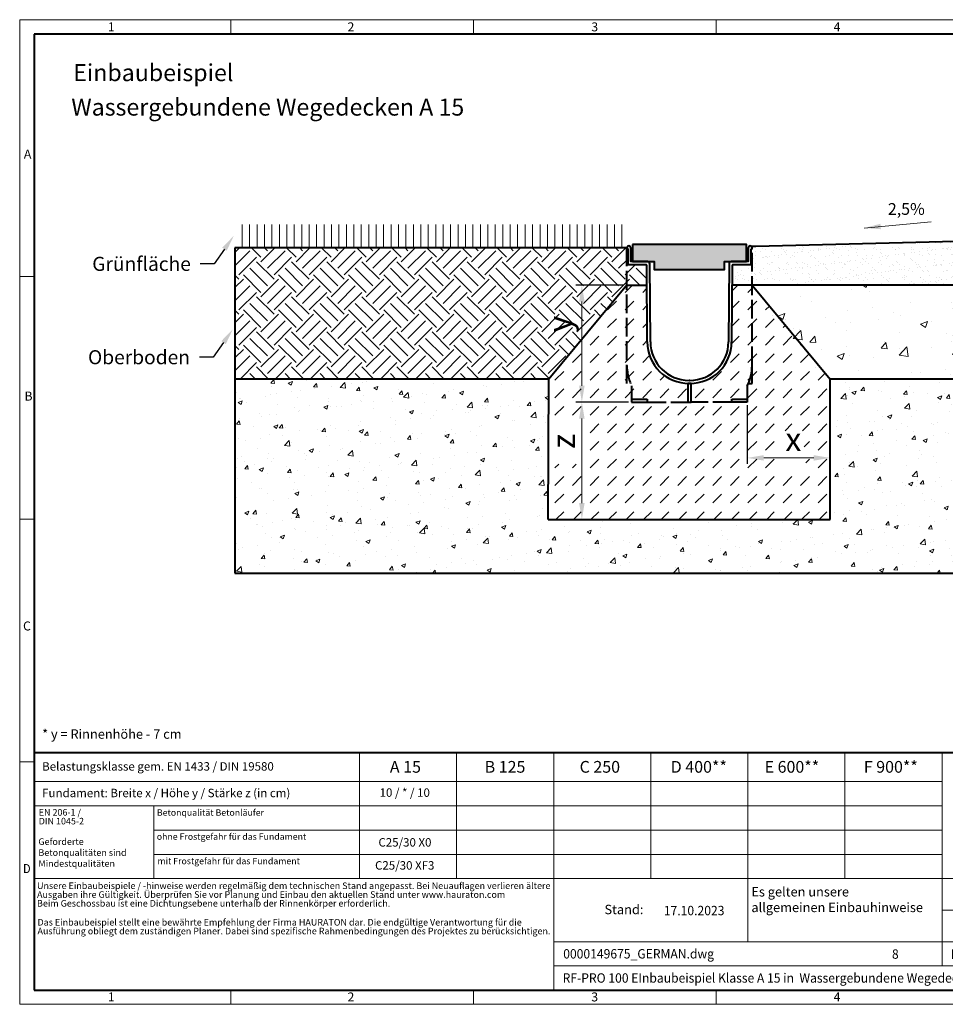
# Model space of a CAD drawing. Units: millimetres. Extents: x 0 to 1782, y 0 to 1260.
# Drawn here: x 0 to 1184, y 0 to 1260 of the extents above; entities that cross this region are included whole.
import ezdxf
from ezdxf import colors
from ezdxf.entities.mleader import LeaderData, LeaderLine
from ezdxf.math import Vec2, Vec3

# ---------------------------------------------------------------- set-up
doc = ezdxf.new("R2010")
doc.units = ezdxf.units.MM
doc.header["$LTSCALE"] = 0.5
doc.header["$PDSIZE"] = -1
doc.linetypes.add('ACAD_ISO02W100', pattern=[15, 12, -3])
doc.linetypes.add('DOT2', pattern=[0.635, 0, -0.635])
doc.layers.get('0').update_dxf_attribs({"lineweight": 40, "plot": 0})
for name, color, linetype, lineweight in [('HAURATON_ConstructionSite_Contour', 7, 'Continuous', 40), ('HAURATON_ConstructionSite_Hatching', 8, 'Continuous', 15), ('HAURATON_Dimensioning', 1, 'Continuous', 20), ('HAURATON_Frame_LOGO', 1, 'Continuous', 20), ('HAURATON_Product_Contour', 7, 'Continuous', 40), ('HAURATON_Product_Hatching', 1, 'Continuous', 15)]:
    doc.layers.add(name, color=color, linetype=linetype, lineweight=lineweight)
doc.layers.add('HAURATON_Text', color=40, linetype='Continuous')
doc.layers.add('HAURATON_Text_Macro', color=112, linetype='Continuous')
doc.styles.add('Hauraton_Platzhalter', font='arial.ttf', dxfattribs={"width": 0.948})
doc.styles.add('Hauraton_Platzhalter_Fett', font='arialbd.ttf', dxfattribs={"width": 0.948})
doc.styles.get("Standard").update_dxf_attribs({"font": 'arial.ttf'})
doc.dimstyles.new('Bem M1_6', dxfattribs={"dimscale": 6, "dimtxt": 5, "dimasz": 3.5, "dimexe": 1.25, "dimexo": 0.625, "dimgap": 0.825, "dimtad": 1, "dimtxsty": 'Hauraton_Platzhalter', "dimcen": 3.5, "dimclrd": 256, "dimclrt": 256, "dimazin": 0, "dimtfac": 1, "dimtmove": 0, "dimatfit": 3, "dimfxl": 1, "dimtfillclr": 256, "dimlwd": -1, "dimarcsym": 0})

# ---------------------------------------------------------------- blocks, each defined once
blk = doc.blocks.new('WBLOCK_FrameLogo_M15zu1')
at = {"linetype": 'Continuous'}
for p, q in [((4455, 3149.529616724736), (0, 3149.529616724736)), ((0, 3149.529616724736), (0, 0)), ((675.2351916376501, 3102.961672473866), (675.2351916376501, 3149.529616724736)), ((1451.367595818825, 3149.529616724736), (1451.367595818825, 3102.961672473866)), ((2227.5, 3149.529616724736), (2227.5, 3102.961672473866)), ((46.56794425088447, 2328.397212543554), (0, 2328.397212543554)), ((0, 1552.264808362364), (46.56794425088447, 1552.264808362364)), ((1397.038327526127, 805.6097560975613), (1397.038327526127, 402.0209059233457)), ((1707.491289198602, 805.6097560975613), (1707.491289198602, 45)), ((2017.944250871078, 805.6097560975613), (2017.944250871078, 402.0209059233457)), ((2328.397212543554, 805.6097560975613), (2328.397212543553, 200.2264808362306)), ((2638.85017421603, 805.6097560975613), (2638.85017421603, 402.0209059233457)), ((2949.303135888505, 805.6097560975613), (2949.303135888505, 122.6094482635726)), ((0, 776.1324041811822), (46.56794425088447, 776.1324041811822)), ((1086.585365853651, 760.6097560975613), (1086.585365853651, 402.0209059233457)), ((46.56794425088447, 712.4738675958142), (2949.303135888505, 712.4738675958142)), ((46.56794425088447, 634.8606271776953), (2949.303135888505, 634.8606271776953)), ((429.4075960088625, 635.005018667312), (429.4075960088625, 402.1652974129624)), ((429.4075960088625, 557.2473867595764), (2949.303135888505, 557.2473867595763)), ((429.4075960088625, 479.6341463414648), (2949.303135888505, 479.6341463414647)), ((46.56794425088447, 402.0209059233457), (4408.432055749116, 402.0209059233457)), ((2949.303135888505, 301.1236933797918), (3368.414634146349, 301.1236933797918)), ((1707.491289198602, 200.2264808362306), (3368.414634146349, 200.2264808362306)), ((1707.491289198602, 122.613240418119), (3368.414634146349, 122.6132404181189)), ((675.2351916376501, 0), (675.2351916376501, 46.56794425086991)), ((1451.367595818825, 46.56794425086991), (1451.367595818825, 0)), ((2227.5, 46.56794425086991), (2227.5, 0)), ((0, 0), (4455, 0))]:
    blk.add_line(p, q, dxfattribs=at)
at = {"linetype": 'Continuous', "lineweight": 40}
for p, q in [((4408.432055749116, 3102.961672473866), (46.56794425088447, 3102.961672473866)), ((46.56794425088447, 3102.961672473866), (46.56794425088447, 45)), ((46.56794425088447, 805.6097560975613), (4408.432055749116, 805.6097560975613)), ((46.56794425088447, 45), (4408.432055749116, 45))]:
    blk.add_line(p, q, dxfattribs=at)
blk.add_line((1086.585365853651, 760.6097560975613), (1086.585365853651, 805.6097560975613))
at = {"char_height": 28.74923780487805, "attachment_point": 1, "style": 'Hauraton_Platzhalter'}
for s, insert in [('1', (281.7369962116936, 3140.945223641029)), ('2', (1048.245020506496, 3140.945223641029)), ('3', (1827.758236576075, 3140.945223641029)), ('4', (2602.630724111485, 3140.945223641029)), ('A', (13.36272487629321, 2734.257066452541)), ('B', (15.33285679522669, 1959.881032828722)), ('C', (10.68439818164916, 1224.621805305971)), ('{\\W0.9;D}', (10.68439818164916, 448.4894011247816)), ('1', (281.7369962116936, 37.98355116716266)), ('2', (1048.245020506496, 37.98355116716266)), ('3', (1827.758236576075, 37.98355116716266)), ('4', (2602.630724111485, 37.98355116716266))]:
    blk.add_mtext(s, dxfattribs=dict(at, insert=insert))
blk = doc.blocks.new('ZKOPF')
at = {"style": 'Hauraton_Platzhalter', "width": 0.948}
for tag, p in [('DATUM', (45.72097008194982, 21.02500700128823)), ('DATEINAME', (24.27385636518532, 11.80168983698906)), ('ACTVERS', (94.3524429774294, 11.7482338758677)), ('ZEICHNUNGSTYP', (106.9040783690723, 11.72510756850447)), ('BEZEICHNUNG', (24.15040334327568, 6.644778259752911))]:
    blk.add_attdef(tag, p, '', height=2, dxfattribs=at)
blk = doc.blocks.new('*D3')
at = {"layer": 'Defpoints', "color": 0, "transparency": 16777216}
for p in [(1036.622817845057, 800.0000000000002), (930.6228205868707, 770.3386615259557), (1036.622817845057, 699.1026693607773)]:
    blk.add_point(p, dxfattribs=at)
at = {"layer": 'HAURATON_Dimensioning', "color": 0, "lineweight": -2, "transparency": 16777216}
for p, q in [((1036.622817845057, 796.2500000000002), (1036.622817845057, 691.6026693607773)), ((930.6228205868707, 766.5886615259557), (930.6228205868707, 691.6026693607773))]:
    blk.add_line(p, q, dxfattribs=at)
at = {"layer": 'HAURATON_Dimensioning', "transparency": 16777216}
blk.add_line((951.6228205868707, 699.1026693607773), (1015.622817845057, 699.1026693607773), dxfattribs=at)
for points in [[(951.6228205868707, 702.6026693607773), (951.6228205868707, 695.6026693607773), (930.6228205868707, 699.1026693607773)], [(1015.622817845057, 702.6026693607773), (1015.622817845057, 695.6026693607773), (1036.622817845057, 699.1026693607773)]]:
    blk.add_solid(points, dxfattribs=at)
at = {"layer": 'HAURATON_Dimensioning', "transparency": 16777216, "insert": (989.5172474230069, 719.0526693607774), "char_height": 30, "attachment_point": 5, "style": 'Hauraton_Platzhalter', "bg_fill": 3, "box_fill_scale": 1.1, "bg_fill_color": 256, "bg_fill_true_color": 13158600, "bg_fill_transparency": 0}
blk.add_mtext('x', dxfattribs=at)
blk = doc.blocks.new('*D4')
at = {"layer": 'Defpoints', "color": 0, "transparency": 16777216}
for p in [(782.6228186795225, 770.3386615259561), (719.0101848055601, 620.3386615259558), (768.0725789657458, 620.3386615259559)]:
    blk.add_point(p, dxfattribs=at)
at = {"layer": 'HAURATON_Dimensioning', "color": 0, "lineweight": -2, "transparency": 16777216}
for p, q in [((778.8728186795225, 770.3386615259561), (711.51018480556, 770.338661525956)), ((764.3225789657457, 620.3386615259558), (711.5101848055601, 620.3386615259558))]:
    blk.add_line(p, q, dxfattribs=at)
at = {"layer": 'HAURATON_Dimensioning', "transparency": 16777216}
blk.add_line((719.0101848055601, 749.3386615259559), (719.0101848055601, 641.3386615259558), dxfattribs=at)
for points in [[(715.5101848055601, 749.3386615259559), (722.5101848055601, 749.3386615259559), (719.01018480556, 770.338661525956)], [(715.5101848055601, 641.3386615259558), (722.5101848055601, 641.3386615259558), (719.0101848055601, 620.3386615259558)]]:
    blk.add_solid(points, dxfattribs=at)
at = {"layer": 'HAURATON_Dimensioning', "transparency": 16777216, "insert": (699.0601848055601, 720.3032135366368), "char_height": 30, "attachment_point": 5, "rotation": 90, "style": 'Hauraton_Platzhalter', "bg_fill": 3, "box_fill_scale": 1.1, "bg_fill_color": 256, "bg_fill_true_color": 13158600, "bg_fill_transparency": 0}
blk.add_mtext('z', dxfattribs=at)
blk = doc.blocks.new('*D5')
at = {"layer": 'Defpoints', "color": 0, "transparency": 16777216}
for p in [(776.6228214213362, 920.1780993216655), (719.01018480556, 770.338661525956), (782.6228186795225, 770.3386615259561)]:
    blk.add_point(p, dxfattribs=at)
at = {"layer": 'HAURATON_Dimensioning', "color": 0, "lineweight": -2, "transparency": 16777216}
for p, q in [((772.8728214213362, 920.1780993216655), (711.51018480556, 920.1780993216654)), ((778.8728186795225, 770.3386615259561), (711.51018480556, 770.338661525956))]:
    blk.add_line(p, q, dxfattribs=at)
at = {"layer": 'HAURATON_Dimensioning', "transparency": 16777216}
blk.add_line((719.01018480556, 899.1780993216654), (719.01018480556, 791.338661525956), dxfattribs=at)
for points in [[(715.51018480556, 899.1780993216654), (722.51018480556, 899.1780993216654), (719.01018480556, 920.1780993216654)], [(715.51018480556, 791.338661525956), (722.51018480556, 791.338661525956), (719.01018480556, 770.338661525956)]]:
    blk.add_solid(points, dxfattribs=at)
at = {"layer": 'HAURATON_Dimensioning', "transparency": 16777216, "insert": (694.6502257332545, 870.3386576736327), "char_height": 30, "attachment_point": 5, "rotation": 90, "style": 'Hauraton_Platzhalter', "bg_fill": 3, "box_fill_scale": 1.1, "bg_fill_color": 256, "bg_fill_true_color": 13158600, "bg_fill_transparency": 0}
blk.add_mtext('y', dxfattribs=at)

msp = doc.modelspace()

# ---------------------------------------------------------------- hatches: boundary and pattern name
at = {"layer": 'HAURATON_ConstructionSite_Hatching'}
h = msp.add_hatch(dxfattribs=at)
h.set_pattern_fill('LINE', color=256, scale=3, angle=90)
h.set_pattern_definition([(90, (684.5128312118607, 1180.717631), (-9.524999999999999, 5.832380380939269e-16), [])])
h.paths.add_polyline_path([(776.6228196331964, 990.7999999999997), (779.052973981298, 993.2386538213087), (772.8579103257689, 997.9), (275.304963891389, 997.9), (275.304963891389, 967.9), (776.6228196331964, 967.9)])
h = msp.add_hatch(dxfattribs=at)
h.set_pattern_fill('AR-SAND', color=256, scale=0.3)
h.set_pattern_definition([(37.50000000000001, (684.512833, 1157.817631), (-0.4800093887952137, 14.68239711988027), [0, -11.5824, 0, -12.954, 0, -12.3825]), (7.499999999999999, (684.512833, 1157.817631), (13.48569849414008, 21.50475301705063), [0, -6.248400000000001, 0, -10.4394, 0, -4.0005]), (327.5, (675.140233, 1157.817631), (23.72977110724374, 0.04311554035637286), [0, -3.81, 0, -13.716, 0, -17.907]), (317.5, (675.140233, 1157.817631), (22.90669357416892, 6.687879697716489), [0, -1.905, 0, -8.991599999999998, 0, -10.287])])
h.paths.add_polyline_path([(1337.342941771083, 980.0180030534474), (941.6228196331966, 970.0000000000002), (936.6228196331966, 970.0000000000002), (935.1228222558008, 946.3386684885237), (912.2880343304865, 945.3386686785135), (911.112352012145, 920.0000000000002), (1337.593391847419, 920.0000000000001)])
h = msp.add_hatch(dxfattribs=at)
h.set_pattern_fill('EARTH', color=256, scale=5, angle=45)
h.set_pattern_definition([(45, (684.512833, 1157.817631), (0, 44.90128060534577), [31.75, -31.75]), (45, (676.0938428864977, 1166.236621113502), (0, 44.90128060534577), [31.75, -31.75]), (45, (667.6748527729953, 1174.655611227005), (0, 44.90128060534577), [31.75, -31.75]), (135, (667.6748527729953, 1180.268271302673), (-44.90128060534577, 0), [31.75, -31.75]), (135, (676.0938428864977, 1188.687261416175), (-44.90128060534577, 0), [31.75, -31.75]), (135, (684.512833, 1197.106251529678), (-44.90128060534577, 0), [31.75, -31.75])])
h.paths.add_polyline_path([(776.6228196331964, 967.9), (275.304963891389, 967.9), (275.3049656795283, 800.0000000000002), (676.6228214213387, 800.0000000000002), (776.6228214213357, 920.1780993216651), (802.1320439283654, 920.3561899631475), (801.95758196802, 945.3456499842915), (778.122817010592, 946.3386684885237)])
h = msp.add_hatch(dxfattribs=at)
h.set_pattern_fill('DASH', color=256, scale=5, angle=45)
h.set_pattern_definition([(45, (684.512833, 1157.817631), (0, 22.45064030267288), [15.875, -15.875])])
edge = h.paths.add_edge_path()
edge.add_line((1036.624332333225, 800.0140092740015), (936.6657013971467, 920.1674281926661))
edge.add_line((936.6657013971467, 920.1674281926661), (911.1123520121449, 920.1780993216651))
edge.add_line((911.1123520121449, 920.1780993216651), (910.6047123977647, 847.4651719672594))
edge.add_arc((857.0677751499771, 847.8544295645671), 53.53835234064089, 271.6644147570389, 359.58341986642705, ccw=False)
edge.add_arc((856.233330288863, 847.8793758485842), 53.59400459668615, 180.4428184019353, 272.55538021015883, ccw=False)
edge.add_line((802.6409263190627, 847.4651712525794), (802.1332872542479, 920.1780993216651))
edge.add_line((802.1332872542479, 920.1780993216651), (776.6228214213357, 920.1780993216651))
edge.add_line((776.6228214213357, 920.1780993216651), (676.6228214213387, 800.0000000000002))
edge.add_line((676.6228214213387, 800.0000000000002), (676.0442975686536, 620.1020471138247))
edge.add_line((676.0442975686536, 620.1020471138247), (1036.622817845057, 620.5752759380866))
edge.add_line((1036.622817845057, 620.5752759380866), (1036.624332333225, 800.0140092740015))
h.paths.add_polyline_path([(726.4192669769891, 691.2677655473178), (726.4192669769891, 749.3386615259559), (682.7558030601404, 749.3386615259559), (682.7558030601404, 691.2677655473178)], flags=16)
h.paths.add_polyline_path([(966.5841399717382, 733.7408828472608), (1001.449460572011, 733.7408828472608), (1006.949907723143, 676.6026693607773), (972.0845871228704, 676.6026693607773)], flags=16)
h = msp.add_hatch(dxfattribs=at)
h.set_pattern_fill('AR-CONC', color=256, scale=0.5)
h.set_pattern_definition([(49.99999999999999, (684.512833, 1157.817631), (91.092334498002, -7.969542769451543), [9.525, -104.775]), (355, (684.512833, 1157.817631), (-17.62171071248467, 95.52842261951757), [7.62, -83.820292085]), (100.4514447, (692.1038365000002, 1157.15350425), (73.47062354517664, 87.55887595609755), [8.095004399999999, -89.04512229999999]), (46.18420000000001, (684.512833, 1183.217631), (135.539520446065, -21.02116396636357), [14.2875, -157.1625]), (96.63555760999995, (695.807783, 1181.465881), (118.7020670257515, 123.7130622988608), [12.14251157, -133.56780408]), (351.1841511700001, (684.512833, 1183.217631), (118.7020670324885, 123.7130622927663), [11.429983535, -125.72986596]), (21, (697.212833, 1176.867631), (75.80719563456624, -51.1325990935438), [9.525, -104.775]), (326.0000000000001, (697.212833, 1176.867631), (30.90101417382354, 92.09398306115963), [7.62, -83.82]), (71.45144499999999, (703.5300992999998, 1172.60658105), (106.7082096393581, 40.96138444295262), [8.0950044, -89.04496879999999]), (37.50000000000001, (684.512833, 1157.817631), (1.544301625295908, 42.27751943657655), [0, -82.804, 0, -85.09, 0, -84.1375]), (7.499999999999999, (684.512833, 1157.817631), (33.40983125515287, 50.09028740905975), [0, -48.514, 0, -80.899, 0, -32.0675]), (327.5, (656.1918330000001, 1157.817631), (67.7952975834357, -2.864371996336722), [0, -31.75, 0, -99.06, 0, -131.445]), (317.5, (643.491833, 1157.817631), (74.06459069300902, 12.71324551666651), [0, -41.275, 0, -65.786, 0, -93.345])])
h.paths.add_polyline_path([(937.6658913178146, 920.0000000000002), (936.665689162716, 920.1674281977752), (1015.323073762436, 800.0000000000002), (1337.593391847419, 800.0000000000002), (1337.593391847419, 920.0000000000001)])
h = msp.add_hatch(dxfattribs=at)
h.set_pattern_fill('AR-CONC', color=256, scale=0.3)
h.set_pattern_definition([(49.99999999999999, (684.512833, 1157.817631), (54.6554006988012, -4.781725661670926), [5.715, -62.865]), (355, (684.512833, 1157.817631), (-10.5730264274908, 57.31705357171054), [4.572, -50.292175251]), (100.4514447, (689.0674351, 1157.41915495), (44.08237412710598, 52.53532557365853), [4.857002639999999, -53.42707338]), (46.18420000000001, (684.512833, 1173.057631), (81.32371226763897, -12.61269837981814), [8.5725, -94.2975]), (96.63555760999995, (691.2898029999999, 1172.006581), (71.2212402154509, 74.22783737931645), [7.285506942, -80.14068244799999]), (351.1841511700001, (684.512833, 1173.057631), (71.22124021949311, 74.22783737565979), [6.857990120999999, -75.437919576]), (21, (692.1328329999999, 1169.247631), (45.48431738073975, -30.67955945612628), [5.715, -62.865]), (326.0000000000001, (692.1328329999999, 1169.247631), (18.54060850429412, 55.25638983669578), [4.572, -50.29199999999999]), (71.45144499999999, (695.9231927799999, 1166.69100103), (64.02492578361485, 24.57683066577157), [4.85700264, -53.42698127999999]), (37.50000000000001, (684.512833, 1157.817631), (0.9265809751775449, 25.36651166194593), [0, -49.6824, 0, -51.054, 0, -50.4825]), (7.499999999999999, (684.512833, 1157.817631), (20.04589875309172, 30.05417244543585), [0, -29.1084, 0, -48.5394, 0, -19.2405]), (327.5, (667.520233, 1157.817631), (40.67717855006142, -1.718623197802033), [0, -19.05, 0, -59.436, 0, -78.86699999999999]), (317.5, (659.9002330000001, 1157.817631), (44.43875441580541, 7.627947309999908), [0, -24.765, 0, -39.4716, 0, -56.007])])
h.paths.add_polyline_path([(1337.593391847419, 800.0000000000002), (1036.622808630776, 800.0140093449257), (1036.622817845057, 800.0000000000002), (1036.673020701132, 620.4835178356118), (675.9957915562634, 620.1938052162993), (676.6228214213387, 767.4774139023605), (676.6228214213387, 800.0000000000002), (275.3049656795283, 800.0000000000002), (275.3049656795283, 551.7916747810577), (1337.593391847419, 551.7916747810577)])
h.paths.add_polyline_path([(632.227641416405, 734.1904759600114), (570.4063590153137, 741.5808513122211), (570.4063590153137, 734.1904759600114)], flags=16)
at = {"layer": 'HAURATON_Product_Contour'}
h = msp.add_hatch(color=256, dxfattribs=at)
h.dxf.hatch_style = 1
h.paths.add_polyline_path([(879.9339862432035, 972.3386660752404), (783.6228205739832, 972.3386660752402), (783.6228205739834, 950.3386663587652), (802.9436930788441, 950.3386663587652), (811.6228202131334, 950.3386663587652), (811.6228202131334, 940.33866648764), (901.6228190532594, 940.33866648764), (901.6228190532594, 950.3386663587652), (929.6228186924096, 950.3386663587652), (929.6228186924096, 972.3386660752404), (890.7982287855197, 972.3386660752404), (890.0549404485098, 972.3386660752404), (879.1906979061937, 972.3386660752404)])

# ---------------------------------------------------------------- linework, layer by layer
at = {"layer": 'HAURATON_ConstructionSite_Contour'}
for p, q in [((941.6228196331966, 970.0000000000002), (1337.342941771083, 980.0180030534474)), ((776.6228196331964, 967.9), (275.304963891389, 967.9)), ((275.3049656795283, 967.9), (275.3049656795283, 551.7916747810577)), ((936.6228196331966, 967.9), (936.6228196331966, 970.0000000000002)), ((936.6228196331966, 970.0000000000002), (941.6228196331966, 970.0000000000002)), ((776.6228214213357, 920.1780993216651), (676.6228214213387, 800.0000000000002)), ((1337.593391847419, 920.0000000000001), (911.112352012145, 920.1780993216651)), ((936.622817845057, 920.1674461009218), (1036.622817845057, 800.0000000000002)), ((676.6228214213387, 800.0000000000002), (275.3049656795283, 800.0000000000002)), ((676.0234986622495, 620.3386615259557), (676.6228214213387, 800.0000000000002)), ((1337.593391847419, 800.0000000000002), (1036.622808630776, 800.0140093449257)), ((1036.740890091978, 620.4835723514432), (1036.622817845057, 800.0000000000002)), ((676.0459944123385, 620.1938455415535), (1036.622817845057, 620.4834775103577)), ((275.3049656795283, 551.7916747810577), (1337.593391847419, 551.7916747810577))]:
    msp.add_line(p, q, dxfattribs=at)
at = {"layer": 'HAURATON_Dimensioning'}
msp.add_line((1080.268178686423, 993.2610083012678), (1165.898731433569, 1001.223191435163), dxfattribs=at)
msp.add_solid([(1101.50202449419, 991.7202967085332), (1100.853939291414, 998.6902311106594), (1080.268178686424, 993.261008301268)], dxfattribs=at)
at = {"layer": 'HAURATON_Product_Contour'}
for p, q in [((936.622817845057, 966.3386694384727), (936.622817845057, 967.9000000698476)), ((802.6409268686281, 847.4651719672594), (801.95758196802, 945.3456499842915)), ((806.6408306667314, 847.4930967433362), (805.9436165103422, 947.3596124673246)), ((907.3020227560506, 947.3596124673246), (906.6048085996614, 847.4930967433362)), ((911.2880572983728, 945.3456499842915), (910.6047123977647, 847.4651719672594)), ((857.1060167059501, 798.3386735660939), (856.1396225604427, 798.3386735660939))]:
    msp.add_line(p, q, dxfattribs=at)
msp.add_lwpolyline([(783.6228205739832, 972.3386660752402), (783.6228205739834, 950.3386663587652), (811.6228202131334, 950.3386663587652), (811.6228202131334, 940.33866648764), (901.6228190532594, 940.33866648764), (901.6228190532594, 950.3386663587652), (929.6228186924096, 950.3386663587652), (929.6228186924096, 972.3386660752404)], close=True, dxfattribs=at)
for points in [[(800.9576060184942, 946.3386684885237), (778.122817010592, 946.3386684885237), (778.122817010592, 966.3386694384727), (776.6228214213357, 966.3386694384727)], [(802.943692387055, 950.3386686785135), (781.6228166529642, 950.3386686785135), (781.5000981399522, 967.9170246465115)], [(931.7455411264406, 967.9170246465115), (931.6228226134286, 950.3386686785135), (910.3019468793378, 950.3386686785135)]]:
    msp.add_lwpolyline(points, dxfattribs=at)
for centre, radius, start, end in [((779.0614883117106, 967.8999999999988), 2.438668678514205, 0.3999999999927114, 179.9999999999739), ((934.1841509546822, 967.8999999999988), 2.438668678514408, 2.605510395054913e-11, 179.6000000000073), ((800.9576049359067, 945.3386686785135), 0.999999999999795, 0.3999999999666569, 90), ((802.9436908148224, 947.338668678513), 3.000000000000455, 0.3999999999927114, 90), ((910.3019484515704, 947.338668678513), 3.000000000000455, 90, 179.6000000000073), ((912.2880343304865, 945.3386686785135), 1.00000000000025, 90, 179.6000000000334), ((856.1396225618015, 847.8386686785135), 53.50000000000016, 180.3999999999927, 270), ((856.1396225618015, 847.8386686785135), 49.50000000000045, 180.3999999999927, 270), ((857.1060167045913, 847.8386686785135), 49.50000000000045, 270, 359.6000000000074), ((857.1060167045913, 847.8386686785135), 53.50000000000016, 270, 359.6000000000074)]:
    msp.add_arc(centre, radius, start, end, dxfattribs=at)

# ---------------------------------------------------------------- block references
at = {"layer": 'HAURATON_Frame_LOGO', "xscale": 0.3999962385843804, "yscale": 0.3999962385843804, "zscale": 0.3999962385843804}
msp.add_blockref('WBLOCK_FrameLogo_M15zu1', (0, 0), dxfattribs=at)
at = {"layer": 'HAURATON_Text', "xscale": 5.999943575765735, "yscale": 5.999943575765735, "zscale": 5.999943575765735}
msp.add_blockref('ZKOPF', (549.5123831475235, -12.19594830173098), dxfattribs=at).add_auto_attribs({'ZEICHNUNGSTYP': 'EBBw', 'BEZEICHNUNG': 'RF-PRO 100 EInbaubeispiel Klasse A 15 in  Wassergebundene Wegedecke', 'DATEINAME': '0000149675_GERMAN.dwg', 'DATUM': '17.10.2023', 'ACTVERS': '8'})

# ---------------------------------------------------------------- texts
at = {"layer": 'HAURATON_Text', "linetype": 'Continuous', "lineweight": 0, "insert": (1110.377450363779, 1025.104725259966), "char_height": 14.99821960061418, "attachment_point": 1, "style": 'Hauraton_Platzhalter_Fett'}
msp.add_mtext_dynamic_manual_height_columns('2,5%', width=37.88522985734744, gutter_width=87.5, heights=[0], dxfattribs=at)
at = {"layer": 'HAURATON_Text', "char_height": 14.99985893941434, "attachment_point": 2, "style": 'Hauraton_Platzhalter_Fett'}
for s, insert in [('A 15', (493.3352051187249, 311.3298192836129)), ('B 125', (620.7399660110166, 311.3298192836129)), ('C 250', (742.0084336417115, 311.3298192836129)), ('D 400**', (868.6122053975366, 311.3298192836129)), ('E 600**', (987.6827117088005, 311.3298192836129)), ('F 900**', (1114.171002894861, 311.3298192836129))]:
    msp.add_mtext(s, dxfattribs=dict(at, insert=insert))
at = {"layer": 'HAURATON_Text_Macro', "linetype": 'Continuous', "lineweight": 0, "attachment_point": 1, "style": 'Hauraton_Platzhalter'}
for s, insert, char_height, width in [('Einbaubeispiel', (68.48222585019153, 1202.911868470555), 21.73150296211481, 473.9768065415595), ('Wassergebundene Wegedecken A 15', (66.01355005178993, 1158.817138984196), 21.73150296211481, 763.1634851883928), ('* y = Rinnenhöhe - 7 cm', (28.7014215159677, 351.7628299199367), 11.99988715153147, 529.9735780560787), ('Geforderte Betonqualitäten sind Mindestqualitäten', (23.93225906458985, 212.346137069824), 8.399921006072027, 144.8493519463367), ('\\pxqr;Stand:', (687.6900406293029, 127.3228948619016), 11.99988715153147, 110.0642538286904)]:
    msp.add_mtext(s, dxfattribs=dict(at, insert=insert, char_height=char_height, width=width))
at = {"layer": 'HAURATON_Text_Macro', "linetype": 'Continuous', "lineweight": 0, "style": 'Hauraton_Platzhalter'}
for s, insert, char_height, attachment_point in [('Belastungsklasse gem. EN 1433 / DIN 19580', (28.70142151596768, 309.7992347962621), 10.79989843637832, 1), ('Fundament: Breite x / Höhe y / Stärke z (in cm)', (28.70142151596768, 275.7958579361962), 10.79989843637832, 1), ('Betonqualität Betonläufer', (175.4705076777684, 249.4536765976511), 8.213990702942207, 1), ('ohne Frostgefahr für das Fundament ', (175.3484230719181, 218.6844415060229), 8.213990702942207, 1), ('C25/30 X0', (492.7397802204482, 212.6047485879322), 10.79989843637832, 2), ('mit Frostgefahr für das Fundament ', (176.1894647997061, 187.4107928693723), 8.213990702942207, 1), ('C25/30 XF3', (492.4723246231427, 183.1382979259468), 10.79989843637832, 2), ('Es gelten unsere \\Pallgemeinen Einbauhinweise', (935.814720131705, 149.9606388061802), 11.99988715153147, 1)]:
    msp.add_mtext(s, dxfattribs=dict(at, insert=insert, char_height=char_height, attachment_point=attachment_point))
at = {"layer": 'HAURATON_Text_Macro', "insert": (492.4723246231194, 276.2733106207425), "char_height": 10.79989843637832, "attachment_point": 2, "style": 'Hauraton_Platzhalter'}
msp.add_mtext('10 / * / 10', dxfattribs=at)
at = {"layer": 'HAURATON_Text_Macro', "linetype": 'DOT2', "char_height": 8.399921006072027, "attachment_point": 1, "line_spacing_factor": 0.803888121300468, "style": 'Hauraton_Platzhalter'}
for s, insert, width in [('EN 206-1 /\\PDIN 1045-2', (24.36303628338377, 249.8211962547078), 144.7840376701271), ('Unsere Einbaubeispiele / -hinweise werden regelmäßig dem technischen Stand angepasst. Bei Neuauflagen verlieren ältere Ausgaben ihre Gültigkeit. Überprüfen Sie vor Planung und Einbau den aktuellen Stand unter www.hauraton.com\\PBeim Geschossbau ist eine Dichtungsebene unterhalb der Rinnenkörper erforderlich.', (22.1902316326319, 155.8843521979127), 656.627475990795), ('Das Einbaubeispiel stellt eine bewährte Empfehlung der Firma HAURATON dar. Die endgültige Verantwortung für die Ausführung obliegt dem zuständigen Planer. Dabei sind spezifische Rahmenbedingungen des Projektes zu berücksichtigen.', (22.76196448689541, 109.1667069124357), 656.1783764992301)]:
    msp.add_mtext(s, dxfattribs=dict(at, insert=insert, width=width))

# ---------------------------------------------------------------- leaders
at = {"layer": 'HAURATON_Text_Macro'}
ml = msp.add_multileader_mtext('Standard', dxfattribs=at)
ml.set_content('Grünfläche', color=256)
ml.set_leader_properties()
ml.build(insert=Vec2(0, 0))
ml.multileader.update_dxf_attribs({"dogleg_length": 2, "arrow_head_size": 20.99980251518007})
ctx = ml.context
ctx.base_point, ctx.char_height, ctx.arrow_head_size, ctx.landing_gap_size, ctx.plane_origin = Vec3(86.30626037713415, 947.2507126101013), 17.99983073629712, 20.99980251518007, 11.99988715153147, Vec3(-85.09613855352018, 983.363155384598)
ctx.text_align_type = 2
notes = []
notes.append((ctx, [(1, (1, 1, 0), (248.7960476199396, 947.2507126101013), (-1, 0), 17.86904625939945, [(0, [(273.8543685178947, 983.363155384598)], 0, [])])]))
ctx.mtext.insert, ctx.mtext.width, ctx.mtext.alignment, ctx.mtext.flow_direction = Vec3(218.9271142090087, 956.4041053890301), 200.3001116700478, 3, 5
ml = msp.add_multileader_mtext('Standard', dxfattribs=at)
ml.set_content('Oberboden', color=256)
ml.set_leader_properties()
ml.build(insert=Vec2(0, 0))
ml.multileader.update_dxf_attribs({"dogleg_length": 2, "arrow_head_size": 20.99980251518007})
ctx = ml.context
ctx.base_point, ctx.char_height, ctx.arrow_head_size, ctx.landing_gap_size, ctx.plane_origin = Vec3(82.88680146744585, 827.7939454814596), 17.99983073629712, 20.99980251518007, 11.99988715153147, Vec3(-86.25640997652454, 863.9063882559562)
ctx.text_align_type = 2
notes.append((ctx, [(1, (1, 1, 0), (247.6357761969352, 827.7939454814596), (-1, 0), 17.86904625939945, [(0, [(272.6940970948904, 863.9063882559562)], 0, [])])]))
ctx.mtext.insert, ctx.mtext.width, ctx.mtext.alignment, ctx.mtext.flow_direction = Vec3(217.7668427860043, 836.9473382603883), 200.3001116700478, 3, 5
for ctx, leaders in notes:
    for number, flags, end, landing, length, lines in leaders:
        leader = LeaderData()
        leader.index, (leader.has_last_leader_line, leader.has_dogleg_vector, leader.attachment_direction) = number, flags
        leader.last_leader_point, leader.dogleg_vector, leader.dogleg_length = Vec3(end), Vec3(landing), length
        for number, points, colour, breaks in lines:
            line = LeaderLine()
            line.index, line.vertices, line.color, line.breaks = number, Vec3.list(points), colors.encode_raw_color(colour), breaks
            leader.lines.append(line)
        ctx.leaders.append(leader)

# ---------------------------------------------------------------- next in the draw order: dimensions: what is measured, and where the dimension line sits
at = {"layer": 'HAURATON_Dimensioning'}
dim = msp.add_linear_dim(base=(1036.622817845057, 699.1026693607773), p1=(930.6228205868707, 770.3386615259557), p2=(1036.622817845057, 800.0000000000002), text='x', dimstyle='Bem M1_6', override={"dimtfill": 1}, dxfattribs=at)
dim.commit()
dim.dimension.update_dxf_attribs({"geometry": '*D3', "text_midpoint": (989.5172474230069, 699.1026693607773), "dimtype": 128})
dim = msp.add_linear_dim(base=(719.0101848055601, 620.3386615259558), p1=(782.6228186795221, 770.3386615259557), p2=(768.0725789657454, 620.3386615259557), angle=90, text='z', dimstyle='Bem M1_6', override={"dimtfill": 1}, dxfattribs=at)
dim.commit()
dim.dimension.update_dxf_attribs({"geometry": '*D4', "text_midpoint": (719.0101848055601, 720.3032135366368), "dimtype": 128})

# ---------------------------------------------------------------- next in the draw order: linework, layer by layer
at = {"layer": 'HAURATON_Product_Contour', "linetype": 'ACAD_ISO02W100', "ltscale": 4}
for points in [[(931.9755107471452, 794.3386654598627), (936.622817845057, 794.3386654598627), (936.622817845057, 817.4920599205408), (936.622817845057, 966.3386694384727), (935.1228222558008, 966.3386694384727), (935.1228222558008, 946.3386684885237), (912.2880332478986, 946.3386684885237)], [(930.6228205868707, 791.3386742813501), (930.6228205868707, 774.3386696321878), (930.6228205868707, 770.3386615259557), (910.6228210339056, 770.3386615259557), (858.6228197281913, 770.3386615259557)], [(910.6228210339056, 770.3386615259557), (910.6228210339056, 774.3386696321878), (930.6228205868707, 774.3386696321878)]]:
    msp.add_lwpolyline(points, dxfattribs=at)
at = {"layer": 'HAURATON_Product_Contour'}
msp.add_arc((876.6228196331964, 817.4920623397576), 60.00000000000001, 334.1580672368311, 0, dxfattribs=at)

# ---------------------------------------------------------------- next in the draw order: dimensions: what is measured, and where the dimension line sits
at = {"layer": 'HAURATON_Dimensioning'}
dim = msp.add_linear_dim(base=(719.01018480556, 770.338661525956), p1=(776.6228214213357, 920.1780993216651), p2=(782.6228186795221, 770.3386615259557), angle=90, text='y', dimstyle='Bem M1_6', override={"dimtfill": 1}, dxfattribs=at)
dim.commit()
dim.dimension.update_dxf_attribs({"geometry": '*D5', "text_midpoint": (719.0101848055601, 870.3386576736327), "dimtype": 128})

# ---------------------------------------------------------------- next in the draw order: hatches: boundary and pattern name
at = {"layer": 'HAURATON_Product_Hatching'}
h = msp.add_hatch(dxfattribs=at)
h.set_pattern_fill('SACNCR', color=256, scale=6, angle=90)
h.set_pattern_definition([(135, (684.512833, 1157.817631), (-10.1027881362028, -10.1027881362028), []), (135, (684.512833, 1167.920431), (-10.1027881362028, -10.1027881362028), [0, -14.2875])])
edge = h.paths.add_edge_path()
edge.add_arc((856.1396225618015, 847.8386686785135), 53.50000000000011, 180.3999999999928, 270)
edge.add_line((802.6409268686281, 847.4651719672594), (801.95758196802, 945.3456499842915))
edge.add_arc((800.9576049359067, 945.3386686785135), 0.9999999999997726, 0.3999999999667447, 90)
edge.add_arc((779.0614883117106, 967.8999999999988), 2.438668678514205, 0.3999999999927489, 179.9999999999733)
edge.add_arc((802.9436908148224, 947.338668678513), 3.000000000000455, 0.3999999999926598, 90)
edge.add_line((806.6408306667314, 847.4930967433362), (805.9436165103422, 947.3596124673246))
edge.add_arc((856.1396225618015, 847.8386686785135), 49.50000000000045, 180.3999999999928, 270)
edge.add_line((857.1060167059501, 798.3386735660939), (856.1396225604427, 798.3386735660939))
edge.add_arc((857.1060167045913, 847.8386686785135), 49.50000000000045, 270, 359.6000000000074)
edge.add_line((907.3020227560506, 947.3596124673246), (906.6048085996614, 847.4930967433362))
edge.add_arc((910.3019484515704, 947.338668678513), 3.000000000000455, 90, 179.6000000000074)
edge.add_arc((934.1841509546822, 967.8999999999988), 2.438668678514432, 2.671665932429354e-11, 179.6000000000073)
edge.add_line((936.622817845057, 966.3386694384727), (936.622817845057, 967.9000000698476))
edge.add_arc((912.2880343304865, 945.3386686785135), 1.000000000000227, 90, 179.6000000000334)
edge.add_line((911.2880572983728, 945.3456499842915), (910.6047123977647, 847.4651719672594))
edge.add_arc((857.1060167045913, 847.8386686785135), 53.50000000000011, 270, 359.6000000000074)
edge.add_arc((876.6228196331964, 817.4920623397576), 60, 334.1580672368311, 360)
edge.add_arc((836.6228196331964, 817.4920623397576), 60, 180, 205.8419327631688)
edge.add_line((781.2701285192476, 794.3386654598627), (776.6228214213357, 794.3386654598627))
edge.add_line((776.6228214213357, 794.3386654598627), (776.6228214213357, 817.4920599205408))
edge.add_line((776.6228214213357, 817.4920599205408), (776.6228214213357, 967.9029531941542))
edge.add_line((776.6228214213357, 967.9029531941542), (776.6228214213357, 967.9000000698476))
edge.add_line((931.9755107471452, 794.3386654598627), (936.622817845057, 794.3386654598627))
edge.add_line((936.622817845057, 794.3386654598627), (936.622817845057, 817.4920599205408))
edge.add_line((936.622817845057, 817.4920599205408), (936.622817845057, 966.3386694384727))
edge.add_line((936.622817845057, 966.3386694384727), (935.1228222558008, 966.3386694384727))
edge.add_line((935.1228222558008, 966.3386694384727), (935.1228222558008, 946.3386684885237))
edge.add_line((935.1228222558008, 946.3386684885237), (912.2880332478986, 946.3386684885237))
edge.add_line((782.6228186795221, 774.3386696321878), (782.6228186795221, 770.3386615259557))
edge.add_line((782.6228186795221, 770.3386615259557), (802.6228182324872, 770.3386615259557))
edge.add_line((802.6228182324872, 770.3386615259557), (854.6228195382015, 770.3386615259557))
edge.add_line((854.6228195382015, 770.3386615259557), (858.6228197281913, 770.3386615259557))
edge.add_line((858.6228197281913, 770.3386615259557), (858.6228197281913, 794.3386654598627))
edge.add_line((858.6228197281913, 794.3386654598627), (856.6228196331964, 794.3386654598627))
edge.add_line((856.6228196331964, 794.3386654598627), (854.6228195382015, 794.3386654598627))
edge.add_line((854.6228195382015, 794.3386654598627), (854.6228195382015, 770.3386615259557))
edge.add_line((782.6228186795221, 791.3386742813501), (782.6228186795221, 774.3386696321878))
edge.add_line((782.6228186795221, 774.3386696321878), (802.6228182324872, 774.3386696321878))
edge.add_line((802.6228182324872, 774.3386696321878), (802.6228182324872, 770.3386615259557))
edge.add_line((930.6228205868707, 791.3386742813501), (930.6228205868707, 774.3386696321878))
edge.add_line((930.6228205868707, 774.3386696321878), (930.6228205868707, 770.3386615259557))
edge.add_line((930.6228205868707, 770.3386615259557), (910.6228210339056, 770.3386615259557))
edge.add_line((910.6228210339056, 770.3386615259557), (858.6228197281913, 770.3386615259557))
edge.add_line((910.6228210339056, 770.3386615259557), (910.6228210339056, 774.3386696321878))
edge.add_line((910.6228210339056, 774.3386696321878), (930.6228205868707, 774.3386696321878))
edge.add_line((931.7455411264406, 967.9170246465115), (931.6228226134286, 950.3386686785135))
edge.add_line((931.6228226134286, 950.3386686785135), (910.3019468793378, 950.3386686785135))
edge.add_line((802.943692387055, 950.3386686785135), (781.6228166529642, 950.3386686785135))
edge.add_line((781.6228166529642, 950.3386686785135), (781.5000981399522, 967.9170246465115))
edge.add_line((800.9576060184942, 946.3386684885237), (778.122817010592, 946.3386684885237))
edge.add_line((778.122817010592, 946.3386684885237), (778.122817010592, 966.3386694384727))
edge.add_line((778.122817010592, 966.3386694384727), (776.6228214213357, 966.3386694384727))
edge.add_line((776.6228214213357, 794.3386654598627), (776.6228214213357, 967.9029531941387))
edge = h.paths.add_edge_path()
edge.add_arc((856.1396225618015, 847.8386686785135), 53.50000000000011, 180.3999999999928, 270)
edge.add_line((802.6409268686281, 847.4651719672594), (801.95758196802, 945.3456499842915))
edge.add_arc((800.9576049359067, 945.3386686785135), 0.9999999999997726, 0.3999999999667447, 90)
edge.add_arc((779.0614883117106, 967.8999999999988), 2.438668678514205, 0.3999999999927489, 179.9999999999733)
edge.add_arc((802.9436908148224, 947.338668678513), 3.000000000000455, 0.3999999999926598, 90)
edge.add_line((806.6408306667314, 847.4930967433362), (805.9436165103422, 947.3596124673246))
edge.add_arc((856.1396225618015, 847.8386686785135), 49.50000000000045, 180.3999999999928, 270)
edge.add_line((857.1060167059501, 798.3386735660939), (856.1396225604427, 798.3386735660939))
edge.add_arc((857.1060167045913, 847.8386686785135), 49.50000000000045, 270, 359.6000000000074)
edge.add_line((907.3020227560506, 947.3596124673246), (906.6048085996614, 847.4930967433362))
edge.add_arc((910.3019484515704, 947.338668678513), 3.000000000000455, 90, 179.6000000000074)
edge.add_arc((934.1841509546822, 967.8999999999988), 2.438668678514432, 2.671665932429354e-11, 179.6000000000073)
edge.add_line((936.622817845057, 966.3386694384727), (936.622817845057, 967.9000000698476))
edge.add_arc((912.2880343304865, 945.3386686785135), 1.000000000000227, 90, 179.6000000000334)
edge.add_line((911.2880572983728, 945.3456499842915), (910.6047123977647, 847.4651719672594))
edge.add_arc((857.1060167045913, 847.8386686785135), 53.50000000000011, 270, 359.6000000000074)
edge.add_arc((876.6228196331964, 817.4920623397576), 60, 334.1580672368311, 360)
edge.add_arc((836.6228196331964, 817.4920623397576), 60, 180, 205.8419327631688)
edge.add_line((781.2701285192476, 794.3386654598627), (776.6228214213357, 794.3386654598627))
edge.add_line((776.6228214213357, 794.3386654598627), (776.6228214213357, 817.4920599205408))
edge.add_line((776.6228214213357, 817.4920599205408), (776.6228214213357, 967.9029531941542))
edge.add_line((776.6228214213357, 967.9029531941542), (776.6228214213357, 967.9000000698476))
edge.add_line((931.9755107471452, 794.3386654598627), (936.622817845057, 794.3386654598627))
edge.add_line((936.622817845057, 794.3386654598627), (936.622817845057, 817.4920599205408))
edge.add_line((936.622817845057, 817.4920599205408), (936.622817845057, 966.3386694384727))
edge.add_line((936.622817845057, 966.3386694384727), (935.1228222558008, 966.3386694384727))
edge.add_line((935.1228222558008, 966.3386694384727), (935.1228222558008, 946.3386684885237))
edge.add_line((935.1228222558008, 946.3386684885237), (912.2880332478986, 946.3386684885237))
edge.add_line((782.6228186795221, 774.3386696321878), (782.6228186795221, 770.3386615259557))
edge.add_line((782.6228186795221, 770.3386615259557), (802.6228182324872, 770.3386615259557))
edge.add_line((802.6228182324872, 770.3386615259557), (854.6228195382015, 770.3386615259557))
edge.add_line((854.6228195382015, 770.3386615259557), (858.6228197281913, 770.3386615259557))
edge.add_line((858.6228197281913, 770.3386615259557), (858.6228197281913, 794.3386654598627))
edge.add_line((858.6228197281913, 794.3386654598627), (856.6228196331964, 794.3386654598627))
edge.add_line((856.6228196331964, 794.3386654598627), (854.6228195382015, 794.3386654598627))
edge.add_line((854.6228195382015, 794.3386654598627), (854.6228195382015, 770.3386615259557))
edge.add_line((782.6228186795221, 791.3386742813501), (782.6228186795221, 774.3386696321878))
edge.add_line((782.6228186795221, 774.3386696321878), (802.6228182324872, 774.3386696321878))
edge.add_line((802.6228182324872, 774.3386696321878), (802.6228182324872, 770.3386615259557))
edge.add_line((930.6228205868707, 791.3386742813501), (930.6228205868707, 774.3386696321878))
edge.add_line((930.6228205868707, 774.3386696321878), (930.6228205868707, 770.3386615259557))
edge.add_line((930.6228205868707, 770.3386615259557), (910.6228210339056, 770.3386615259557))
edge.add_line((910.6228210339056, 770.3386615259557), (858.6228197281913, 770.3386615259557))
edge.add_line((910.6228210339056, 770.3386615259557), (910.6228210339056, 774.3386696321878))
edge.add_line((910.6228210339056, 774.3386696321878), (930.6228205868707, 774.3386696321878))
edge.add_line((931.7455411264406, 967.9170246465115), (931.6228226134286, 950.3386686785135))
edge.add_line((931.6228226134286, 950.3386686785135), (910.3019468793378, 950.3386686785135))
edge.add_line((802.943692387055, 950.3386686785135), (781.6228166529642, 950.3386686785135))
edge.add_line((781.6228166529642, 950.3386686785135), (781.5000981399522, 967.9170246465115))
edge.add_line((800.9576060184942, 946.3386684885237), (778.122817010592, 946.3386684885237))
edge.add_line((778.122817010592, 946.3386684885237), (778.122817010592, 966.3386694384727))
edge.add_line((778.122817010592, 966.3386694384727), (776.6228214213357, 966.3386694384727))
edge.add_line((776.6228214213357, 794.3386654598627), (776.6228214213357, 967.9029531941387))

# ---------------------------------------------------------------- next in the draw order: linework, layer by layer
at = {"layer": 'HAURATON_ConstructionSite_Contour'}
msp.add_line((776.6228214213357, 920.1780993216651), (802.1332872542479, 920.1780993216651), dxfattribs=at)
at = {"layer": 'HAURATON_Product_Contour', "linetype": 'ACAD_ISO02W100', "ltscale": 4}
msp.add_line((776.6228214213357, 794.3386654598627), (776.6228214213357, 967.9029531941387), dxfattribs=at)
for points in [[(782.6228186795221, 774.3386696321878), (782.6228186795221, 770.3386615259557), (802.6228182324872, 770.3386615259557), (854.6228195382015, 770.3386615259557), (858.6228197281913, 770.3386615259557), (858.6228197281913, 794.3386654598627), (856.6228196331964, 794.3386654598627), (854.6228195382015, 794.3386654598627), (854.6228195382015, 770.3386615259557)], [(782.6228186795221, 791.3386742813501), (782.6228186795221, 774.3386696321878), (802.6228182324872, 774.3386696321878), (802.6228182324872, 770.3386615259557)]]:
    msp.add_lwpolyline(points, dxfattribs=at)
msp.add_arc((836.6228196331964, 817.4920623397576), 60.00000000000001, 180, 205.8419327631689, dxfattribs=at)

doc.saveas('drawing.dxf')
